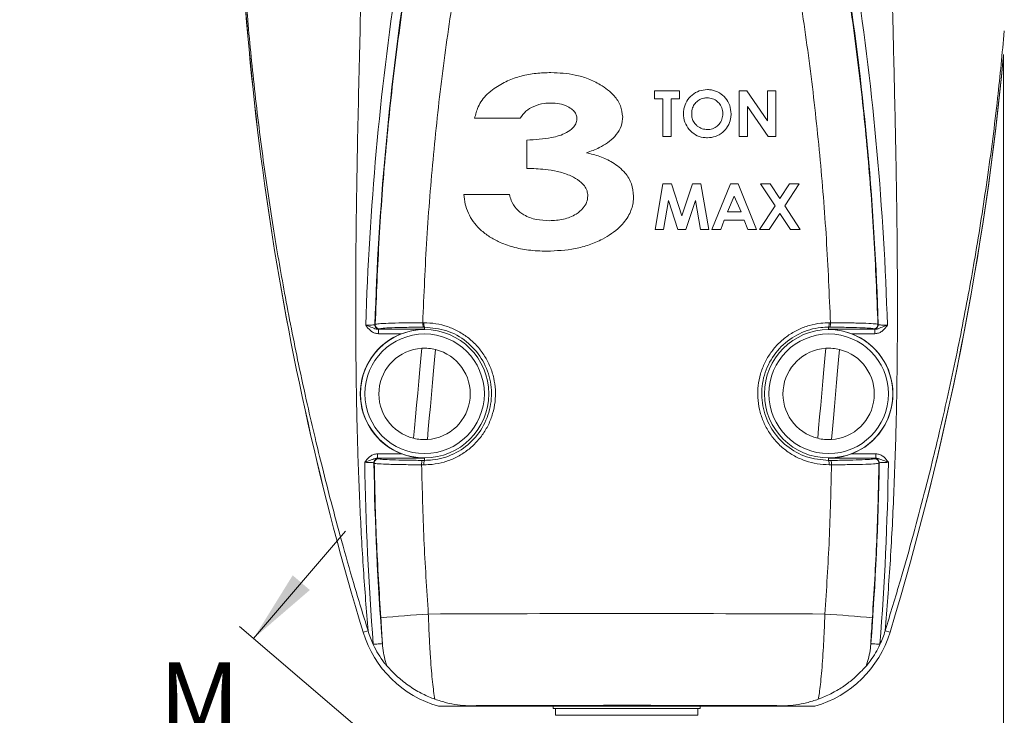
# Model space of a CAD drawing. Units: inches. Extents: x 0 to 110, y 0 to 72.
# Drawn here: x 61 to 67, y 26 to 31 of the extents above; entities that cross this region are included whole.
import ezdxf

# ---------------------------------------------------------------- set-up
doc = ezdxf.new("R2010")
doc.units = ezdxf.units.IN
doc.header["$MEASUREMENT"] = 0
doc.styles.add('SLDTEXTSTYLE0', font='TXT', dxfattribs={"width": 0.75})
doc.dimstyles.new('SLDDIMSTYLE0', dxfattribs={"dimtxt": 0.5, "dimasz": 0.5, "dimexe": 0, "dimexo": 0.0625, "dimgap": 0.125, "dimtad": 0, "dimtih": 1, "dimtoh": 1, "dimrnd": 1e-09, "dimzin": 12, "dimdsep": 46, "dimtxsty": 'SLDTEXTSTYLE0', "dimsah": 1, "dimcen": 0.09, "dimadec": 0, "dimazin": 0, "dimtfac": 1, "dimtofl": 0, "dimtmove": 0, "dimatfit": 3, "dimfxl": 1, "dimtolj": 1, "dimtzin": 12, "dimarcsym": 0})
doc.dimstyles.new('SLDDIMSTYLE1', dxfattribs={"dimtxt": 0.5, "dimasz": 0.5, "dimexe": 0, "dimexo": 0.0625, "dimgap": 0.125, "dimtad": 0, "dimtih": 1, "dimtoh": 1, "dimrnd": 1e-09, "dimzin": 12, "dimdsep": 46, "dimtxsty": 'SLDTEXTSTYLE0', "dimsah": 1, "dimcen": 0.09, "dimadec": 0, "dimazin": 0, "dimtfac": 1, "dimtofl": 0, "dimtmove": 0, "dimatfit": 3, "dimfxl": 1, "dimtolj": 1, "dimtzin": 12, "dimarcsym": 0})

# ---------------------------------------------------------------- blocks, each defined once
blk = doc.blocks.new('*D10')
at = {"color": 7, "linetype": 'Continuous', "lineweight": 0}
for p, q in [((62.2796, 26.55), (62.9046, 27.2807)), ((63.1249, 25.8271), (62.1846, 26.6312)), ((62.2593, 25.0871), (61.4535, 25.7762)), ((61.5485, 25.695), (60.9235, 24.9642))]:
    blk.add_line(p, q, dxfattribs=at)
for points in [[(62.2796, 26.55), (62.6631, 26.88), (62.5462, 26.9799)], [(61.5485, 25.695), (61.165, 25.365), (61.282, 25.265)]]:
    blk.add_solid(points, dxfattribs=at)
at = {"color": 7, "linetype": 'Continuous', "lineweight": 0, "insert": (61.6346, 26.3867), "char_height": 0.5, "attachment_point": 1, "style": 'SLDTEXTSTYLE0'}
blk.add_mtext('M', dxfattribs=at)
blk = doc.blocks.new('*D15')
at = {"color": 7, "linetype": 'Continuous', "lineweight": 0}
for p, q in [((62.5035, 55.4764), (54.6292, 55.4764)), ((54.7542, 55.4764), (54.7542, 33.5219)), ((54.7542, 22.3553), (54.7542, 32.7146)), ((64.7687, 22.3553), (54.6292, 22.3553))]:
    blk.add_line(p, q, dxfattribs=at)
for points in [[(54.7542, 55.4764), (54.6773, 54.9764), (54.8312, 54.9764)], [(54.7542, 22.3553), (54.8312, 22.8553), (54.6773, 22.8553)]]:
    blk.add_solid(points, dxfattribs=at)
at = {"color": 7, "linetype": 'Continuous', "lineweight": 0, "insert": (54.5078, 33.3591), "char_height": 0.5, "attachment_point": 1, "style": 'SLDTEXTSTYLE0'}
blk.add_mtext('A', dxfattribs=at)

msp = doc.modelspace()

# ---------------------------------------------------------------- linework, layer by layer
at = {"color": 7, "linetype": 'Continuous', "lineweight": 15}
for p, q in [((65.1777, 30.2773), (65.0097, 30.2773)), ((65.0097, 30.2773), (65.0097, 30.2213)), ((65.1777, 30.2213), (65.1777, 30.2773)), ((65.6362, 30.2773), (65.5857, 30.2773)), ((65.5857, 30.2773), (65.5857, 29.9653)), ((65.7777, 30.072), (65.6362, 30.2773)), ((65.7777, 30.2773), (65.7777, 30.072)), ((65.8337, 30.2773), (65.7777, 30.2773)), ((65.8337, 29.9653), (65.8337, 30.2773)), ((65.0097, 30.2213), (65.0657, 30.2213)), ((65.0657, 30.2213), (65.0657, 29.9653)), ((65.1217, 30.2213), (65.1777, 30.2213)), ((65.1217, 29.9653), (65.1217, 30.2213)), ((65.6417, 30.17), (65.7829, 29.9653)), ((65.6417, 29.9653), (65.6417, 30.17)), ((63.7842, 30.0898), (64.0954, 30.0898)), ((65.0657, 29.9653), (65.1217, 29.9653)), ((65.5857, 29.9653), (65.6417, 29.9653)), ((65.7829, 29.9653), (65.8337, 29.9653)), ((64.1399, 29.9416), (64.1399, 29.7489)), ((65.0664, 29.6443), (65.0137, 29.3323)), ((65.1246, 29.6443), (65.0664, 29.6443)), ((65.1957, 29.4267), (65.1246, 29.6443)), ((65.2674, 29.6443), (65.1957, 29.4267)), ((65.325, 29.6443), (65.2674, 29.6443)), ((65.3777, 29.3323), (65.325, 29.6443)), ((65.5258, 29.6443), (65.3997, 29.3323)), ((65.5777, 29.6443), (65.5258, 29.6443)), ((65.7037, 29.3323), (65.5777, 29.6443)), ((65.7307, 29.6443), (65.8289, 29.4935)), ((65.7967, 29.6443), (65.7307, 29.6443)), ((65.8619, 29.5442), (65.7967, 29.6443)), ((65.9272, 29.6443), (65.8619, 29.5442)), ((65.8949, 29.4935), (65.9932, 29.6443)), ((65.9932, 29.6443), (65.9272, 29.6443)), ((64.0213, 29.571), (63.7101, 29.571)), ((65.505, 29.4523), (65.5517, 29.5607)), ((65.5517, 29.5607), (65.5985, 29.4523)), ((65.0705, 29.3323), (65.1037, 29.5294)), ((65.1037, 29.5294), (65.1682, 29.3323)), ((65.2229, 29.3323), (65.2877, 29.5294)), ((65.2877, 29.5294), (65.3211, 29.3323)), ((65.8289, 29.4935), (65.7237, 29.3323)), ((65.9997, 29.3323), (65.8949, 29.4935)), ((65.5985, 29.4523), (65.505, 29.4523)), ((65.7898, 29.3323), (65.8619, 29.4428)), ((65.8619, 29.4428), (65.9337, 29.3323)), ((65.4595, 29.3323), (65.4837, 29.3963)), ((65.4837, 29.3963), (65.6197, 29.3963)), ((65.6197, 29.3963), (65.6439, 29.3323)), ((65.0137, 29.3323), (65.0705, 29.3323)), ((65.1682, 29.3323), (65.2229, 29.3323)), ((65.3211, 29.3323), (65.3777, 29.3323)), ((65.3997, 29.3323), (65.4595, 29.3323)), ((65.6439, 29.3323), (65.7037, 29.3323)), ((65.7237, 29.3323), (65.7898, 29.3323)), ((65.9337, 29.3323), (65.9997, 29.3323)), ((63.4396, 28.6987), (63.4314, 28.6986)), ((66.2061, 28.6986), (66.1979, 28.6987)), ((63.1293, 28.6539), (63.4437, 28.6539)), ((63.1293, 28.6239), (63.1293, 28.6539)), ((63.2872, 28.6239), (63.1293, 28.6239)), ((63.4437, 28.6687), (63.4356, 28.6687)), ((63.4437, 28.6687), (63.4437, 28.6539)), ((66.1937, 28.6687), (66.1937, 28.6539)), ((66.2019, 28.6687), (66.1937, 28.6687)), ((66.1937, 28.6539), (66.5082, 28.6539)), ((66.5082, 28.6239), (66.3503, 28.6239)), ((66.5082, 28.6539), (66.5082, 28.6239)), ((63.1224, 27.7768), (63.1224, 27.8068)), ((63.1224, 27.8068), (63.2872, 27.8068)), ((63.4437, 27.7768), (63.1224, 27.7768)), ((63.428, 27.7621), (63.4437, 27.762)), ((63.4437, 27.762), (63.4437, 27.7768)), ((66.1937, 27.762), (66.1937, 27.7768)), ((66.5151, 27.7768), (66.1937, 27.7768)), ((66.1937, 27.762), (66.2095, 27.7621)), ((66.3503, 27.8068), (66.5151, 27.8068)), ((66.5151, 27.8068), (66.5151, 27.7768)), ((63.4238, 27.7321), (63.4396, 27.732)), ((66.1979, 27.732), (66.2137, 27.7321)), ((63.0591, 26.6022), (63.0259, 26.5921)), ((66.5784, 26.6022), (66.6116, 26.5922)), ((63.7418, 26.0929), (63.7418, 26.0893)), ((64.2439, 26.0893), (63.7418, 26.0893)), ((64.8187, 26.0733), (64.3187, 26.0733)), ((65.3187, 26.0733), (64.8187, 26.0733)), ((65.8957, 26.0893), (65.3936, 26.0893)), ((65.8957, 26.0929), (65.8957, 26.0893)), ((64.3347, 26.0273), (65.3027, 26.0273))]:
    msp.add_line(p, q, dxfattribs=at)
at = {"color": 7, "linetype": 'Continuous', "lineweight": 15, "flags": 128}
for points in [[(63.4244, 28.5247), (63.4182, 28.455), (63.4114, 28.3795), (63.4043, 28.3), (63.3969, 28.2185), (63.3896, 28.1371), (63.3825, 28.0576), (63.3757, 27.9821), (63.3694, 27.9124)], [(63.4631, 27.9039), (63.4693, 27.9736), (63.4761, 28.0492), (63.4832, 28.1287), (63.4906, 28.2101), (63.4979, 28.2916), (63.505, 28.3711), (63.5118, 28.4466), (63.518, 28.5163)], [(66.1744, 28.5247), (66.1682, 28.455), (66.1614, 28.3795), (66.1543, 28.3), (66.1469, 28.2185), (66.1396, 28.1371), (66.1325, 28.0576), (66.1257, 27.9821), (66.1194, 27.9124)], [(66.2131, 27.9039), (66.2193, 27.9736), (66.2261, 28.0492), (66.2332, 28.1287), (66.2406, 28.2101), (66.2479, 28.2916), (66.255, 28.3711), (66.2618, 28.4466), (66.268, 28.5163)], [(63.1566, 26.5152), (63.155, 26.515), (63.1513, 26.5147), (63.1454, 26.5143), (63.1377, 26.5137), (63.1285, 26.513), (63.1179, 26.5122), (63.1066, 26.5113), (63.0948, 26.5104)], [(66.5427, 26.5104), (66.5309, 26.5113), (66.5195, 26.5122), (66.509, 26.513), (66.4998, 26.5137), (66.4921, 26.5143), (66.4862, 26.5147), (66.4825, 26.515), (66.4809, 26.5152)]]:
    msp.add_lwpolyline(points, dxfattribs=at)
at = {"color": 7, "linetype": 'Continuous', "lineweight": 15}
for centre, radius in [((63.4437, 28.2153), 0.4368), ((63.4437, 28.2153), 0.4068), ((66.1937, 28.2153), 0.4368), ((66.1937, 28.2153), 0.4068)]:
    msp.add_circle(centre, radius, dxfattribs=at)
for centre, radius, start, end in [((82.1622, 32.3994), 19.9981, 180, 196.88138), ((82.1627, 32.3979), 19.9981, 180, 196.87673), ((83.1042, 28.0668), 20.0699, 171.47007, 178.24396), ((83.1042, 28.0668), 20.0079, 171.47007, 178.22698), ((46.5333, 28.0668), 20.0079, 1.77302, 8.52993), ((46.5333, 28.0668), 20.0699, 1.75604, 8.52993), ((47.4747, 32.3979), 19.9981, 343.12327, 354.55832), ((47.4752, 32.3994), 19.9981, 343.11862, 354.54323), ((63.1359, 28.685), 0.03, 178.31374, 269.91208), ((63.1382, 28.6872), 0.03, 178.30717, 269.91402), ((63.4931, 28.6919), 0.062, 173.78614, 202.0207), ((63.5016, 28.692), 0.0624, 173.81708, 201.89763), ((66.1359, 28.692), 0.0624, 338.10257, 6.18327), ((66.1444, 28.6919), 0.062, 337.97951, 6.21392), ((66.4993, 28.6872), 0.03, 270.08586, 1.69267), ((66.5016, 28.685), 0.03, 270.08819, 1.68571), ((63.4437, 28.2153), 0.4375, 110.96785, 249.03215), ((66.1937, 28.2153), 0.4375, 290.96785, 69.03215), ((63.4437, 28.2143), 0.311, 93.56171, 256.17741), ((63.4437, 28.2143), 0.311, 76.17741, 93.56171), ((63.4437, 28.2143), 0.311, 273.56171, 76.17741), ((66.1937, 28.2143), 0.311, 93.56171, 256.17741), ((66.1937, 28.2143), 0.311, 76.17741, 93.56171), ((66.1937, 28.2143), 0.311, 273.56171, 76.17741), ((63.4437, 28.2143), 0.311, 256.17741, 273.56171), ((66.1937, 28.2143), 0.311, 256.17741, 273.56171), ((83.1042, 28.0668), 20.0699, 180.90765, 184.44783), ((63.1289, 27.7457), 0.03, 90.08606, 180.83569), ((83.1042, 28.0668), 20.0079, 180.92072, 184.44783), ((63.1311, 27.7436), 0.03, 90.08423, 180.84222), ((63.4852, 27.7388), 0.0617, 157.86498, 186.24267), ((63.5016, 27.7387), 0.0624, 158.10778, 186.17873), ((66.1358, 27.7387), 0.0624, 353.82092, 21.89202), ((66.1523, 27.7388), 0.0617, 353.75733, 22.13502), ((46.5333, 28.0668), 20.0079, 355.55217, 359.07928), ((66.5064, 27.7436), 0.03, 359.15739, 89.91617), ((66.5086, 27.7457), 0.03, 359.16387, 89.91437), ((46.5333, 28.0668), 20.0699, 355.55217, 359.09235), ((64.0173, 17.8043), 8.9291, 93.51804, 95.59915), ((65.6202, 17.8043), 8.9292, 84.40086, 86.48195), ((63.7418, 26.8093), 0.7481, 196.87673, 254.23542), ((63.7418, 26.8093), 0.7481, 196.88138, 254.23542), ((63.7418, 26.8093), 0.7134, 196.88138, 204.9593), ((65.8957, 26.8093), 0.7481, 285.76458, 343.12327), ((65.8957, 26.8093), 0.7481, 285.76458, 343.11862), ((65.8957, 26.8093), 0.7134, 335.05129, 343.12327), ((64.6065, 26.087), 0.00863, 15.77784, 66.94358), ((65.031, 26.087), 0.00863, 113.05679, 164.22179)]:
    msp.add_arc(centre, radius, start, end, dxfattribs=at)
for centre, major_axis, ratio, start_param, end_param in [((64.8187, 26.3923), (10, 0), 0.032738, 1.435443, 1.706149), ((64.8187, 25.7676), (9.375, 0), 0.034921, 1.593082, 1.685928), ((64.8187, 26.0609), (0.9975, 0), 0.034921, 1.781793, 2.185014), ((64.8187, 25.7676), (9.375, 0), 0.034921, 1.455669, 1.548511), ((64.8187, 26.0609), (0.9975, 0), 0.034921, 0.956579, 1.3598)]:
    msp.add_ellipse(centre, major_axis=major_axis, ratio=ratio, start_param=start_param, end_param=end_param, dxfattribs=at)
for points, knots in [([(63.0591, 26.6022), (63.0263, 26.7091), (62.9639, 26.9129), (62.8808, 27.2055), (62.8098, 27.4688), (62.7501, 27.7026), (62.6965, 27.923), (62.6422, 28.1576), (62.5709, 28.4848), (62.4914, 28.8877), (62.41, 29.3598), (62.3386, 29.8442), (62.2781, 30.3447), (62.2295, 30.8597), (62.1951, 31.3744), (62.1736, 31.8909), (62.171, 32.2319), (62.1698, 32.3994)], [0, 0, 0, 0, 0.05757, 0.109737, 0.1565, 0.197856, 0.233805, 0.273067, 0.321512, 0.405528, 0.483344, 0.566275, 0.655018, 0.739415, 0.8283, 0.915657, 1, 1, 1, 1]), ([(63.0312, 32.3994), (63.0309, 32.3012), (63.0303, 32.0915), (63.0263, 31.7567), (63.0202, 31.3821), (63.012, 30.9998), (63.0034, 30.6253), (62.9949, 30.271), (62.9871, 29.9174), (62.9807, 29.5499), (62.9759, 29.1533), (62.9745, 28.7386), (62.9776, 28.3159), (62.9863, 27.8901), (63.0024, 27.4565), (63.0257, 27.0233), (63.0481, 26.7407), (63.0591, 26.6022)], [0, 0, 0, 0, 0.050776, 0.108492, 0.17315, 0.244565, 0.306286, 0.366905, 0.427896, 0.489238, 0.557016, 0.633042, 0.703729, 0.775635, 0.853348, 0.928127, 1, 1, 1, 1]), ([(66.5784, 26.6022), (66.5903, 26.7536), (66.6146, 27.063), (66.6388, 27.538), (66.6543, 28.0071), (66.6615, 28.4714), (66.6628, 28.9365), (66.6589, 29.405), (66.651, 29.8701), (66.6414, 30.3086), (66.6314, 30.7453), (66.6207, 31.1803), (66.6126, 31.6113), (66.6071, 32.0177), (66.6064, 32.2755), (66.606, 32.3979)], [0, 0, 0, 0, 0.078546, 0.160558, 0.24607, 0.321348, 0.400841, 0.486701, 0.563734, 0.641491, 0.713656, 0.789718, 0.866614, 0.936706, 1, 1, 1, 1]), ([(63.1082, 28.6881), (63.1159, 28.884), (63.1315, 29.2758), (63.1771, 29.8631), (63.2378, 30.4496), (63.2931, 30.8392), (63.3207, 31.034)], [0, 0, 0, 0, 0.249556, 0.499114, 0.749556, 1, 1, 1, 1]), ([(66.3168, 31.034), (66.3443, 30.8399), (66.3994, 30.4517), (66.4601, 29.8658), (66.5059, 29.2779), (66.5215, 28.8847), (66.5293, 28.6881)], [0, 0, 0, 0, 0.249558, 0.499116, 0.749558, 1, 1, 1, 1]), ([(63.6474, 30.9784), (63.6196, 30.7899), (63.5639, 30.4128), (63.5024, 29.8435), (63.4557, 29.2721), (63.4395, 28.8898), (63.4314, 28.6986)], [0, 0, 0, 0, 0.249533, 0.499065, 0.749532, 1, 1, 1, 1]), ([(66.2061, 28.6986), (66.198, 28.8891), (66.1819, 29.27), (66.1353, 29.8407), (66.0739, 30.4107), (66.018, 30.7892), (65.9901, 30.9784)], [0, 0, 0, 0, 0.2495307, 0.4990621, 0.7495311, 1, 1, 1, 1]), ([(67.3894, 30.6841), (67.375, 30.5321), (67.343, 30.1928), (67.276, 29.68), (67.2077, 29.2439), (67.1494, 28.9146), (67.1045, 28.6779), (67.0549, 28.4331), (67.003, 28.193), (66.953, 27.9749), (66.9014, 27.7598), (66.8425, 27.526), (66.7684, 27.248), (66.6804, 26.9358), (66.6136, 26.7173), (66.5784, 26.6022)], [0, 0, 0, 0, 0.1087359, 0.2428495, 0.3697803, 0.4254025, 0.483206, 0.5431913, 0.6053608, 0.6603625, 0.7047414, 0.765248, 0.8346283, 0.91288, 1, 1, 1, 1]), ([(64.3041, 30.401), (64.2701, 30.4), (64.2021, 30.3981), (64.1023, 30.3794), (64.0052, 30.3474), (63.9475, 30.3117), (63.9183, 30.2935)], [0, 0, 0, 0, 0.250319, 0.500987, 0.746681, 1, 1, 1, 1]), ([(64.792, 30.0979), (64.789, 30.1244), (64.7829, 30.1776), (64.7282, 30.2568), (64.6498, 30.3166), (64.5579, 30.3609), (64.4456, 30.3942), (64.3595, 30.3983), (64.3041, 30.401)], [0, 0, 0, 0, 0.125618, 0.251682, 0.444856, 0.590473, 0.736229, 1, 1, 1, 1]), ([(63.9183, 30.2935), (63.9017, 30.2808), (63.8572, 30.2464), (63.8068, 30.1766), (63.791, 30.116), (63.7842, 30.0898)], [0, 0, 0, 0, 0.251414, 0.676048, 1, 1, 1, 1]), ([(65.3684, 30.2853), (65.3497, 30.2835), (65.3124, 30.2798), (65.2629, 30.2505), (65.2263, 30.208), (65.208, 30.1622), (65.2064, 30.1327), (65.2057, 30.1215)], [0, 0, 0, 0, 0.218063, 0.436459, 0.654673, 0.868307, 1, 1, 1, 1]), ([(65.2617, 30.1207), (65.2628, 30.1343), (65.2648, 30.1594), (65.2835, 30.1916), (65.3095, 30.2153), (65.3393, 30.2278), (65.3594, 30.2289), (65.3675, 30.2293)], [0, 0, 0, 0, 0.239, 0.441556, 0.643552, 0.856682, 1, 1, 1, 1]), ([(65.3675, 30.2293), (65.38, 30.2282), (65.405, 30.226), (65.4366, 30.2061), (65.4608, 30.1783), (65.4725, 30.1483), (65.4734, 30.1284), (65.4737, 30.1212)], [0, 0, 0, 0, 0.220565, 0.442928, 0.645336, 0.871884, 1, 1, 1, 1]), ([(65.5297, 30.1204), (65.5281, 30.1398), (65.5248, 30.1788), (65.4942, 30.2283), (65.4514, 30.266), (65.4067, 30.2836), (65.3777, 30.2849), (65.3684, 30.2853)], [0, 0, 0, 0, 0.2259416, 0.4538505, 0.6599175, 0.8906653, 1, 1, 1, 1]), ([(64.0954, 30.0898), (64.107, 30.1073), (64.1302, 30.1424), (64.1902, 30.1747), (64.2483, 30.1916), (64.2878, 30.193), (64.3022, 30.1935)], [0, 0, 0, 0, 0.256687, 0.512313, 0.82162, 1, 1, 1, 1]), ([(64.3022, 30.1935), (64.3219, 30.1928), (64.3615, 30.1914), (64.4131, 30.175), (64.4498, 30.151), (64.4712, 30.1266), (64.4795, 30.1039), (64.4804, 30.0901), (64.4807, 30.0847)], [0, 0, 0, 0, 0.256172, 0.514213, 0.69219, 0.8211, 0.929095, 1, 1, 1, 1]), ([(64.5467, 29.8556), (64.5758, 29.8661), (64.6255, 29.8841), (64.6897, 29.9224), (64.74, 29.9651), (64.7781, 30.0197), (64.7913, 30.0674), (64.7919, 30.0937), (64.792, 30.0979)], [0, 0, 0, 0, 0.25162, 0.429736, 0.607351, 0.786013, 0.965738, 1, 1, 1, 1]), ([(65.2057, 30.1215), (65.2075, 30.1019), (65.2111, 30.0627), (65.2425, 30.0124), (65.2856, 29.975), (65.3308, 29.959), (65.359, 29.9578), (65.3688, 29.9573)], [0, 0, 0, 0, 0.2266786, 0.4549171, 0.6707174, 0.8849103, 1, 1, 1, 1]), ([(65.3001, 30.0373), (65.2942, 30.0427), (65.2801, 30.0553), (65.2659, 30.0823), (65.2621, 30.106), (65.2618, 30.1188), (65.2617, 30.1207)], [0, 0, 0, 0, 0.252266, 0.59441, 0.939754, 1, 1, 1, 1]), ([(65.4737, 30.1212), (65.4727, 30.1081), (65.4705, 30.082), (65.4499, 30.0491), (65.4214, 30.0248), (65.3925, 30.0143), (65.3744, 30.0136), (65.3686, 30.0133)], [0, 0, 0, 0, 0.231501, 0.465093, 0.674018, 0.896951, 1, 1, 1, 1]), ([(65.3688, 29.9573), (65.3876, 29.959), (65.4254, 29.9622), (65.4734, 29.9923), (65.5099, 30.0342), (65.5278, 30.0795), (65.5292, 30.1094), (65.5297, 30.1204)], [0, 0, 0, 0, 0.220329, 0.442473, 0.647718, 0.870652, 1, 1, 1, 1]), ([(64.4807, 30.0847), (64.4791, 30.0736), (64.4757, 30.0515), (64.4495, 30.0187), (64.3959, 29.981), (64.2879, 29.9494), (64.1962, 29.9445), (64.1399, 29.9416)], [0, 0, 0, 0, 0.082966, 0.165957, 0.306826, 0.573745, 1, 1, 1, 1]), ([(65.3686, 30.0133), (65.3624, 30.0136), (65.3444, 30.0145), (65.3204, 30.0227), (65.3054, 30.0335), (65.3001, 30.0373)], [0, 0, 0, 0, 0.251206, 0.734101, 1, 1, 1, 1]), ([(64.8661, 29.5599), (64.8634, 29.5884), (64.8582, 29.6456), (64.8061, 29.7277), (64.7297, 29.7901), (64.6381, 29.8326), (64.5772, 29.8479), (64.5467, 29.8556)], [0, 0, 0, 0, 0.18004, 0.361384, 0.600589, 0.799963, 1, 1, 1, 1]), ([(64.1399, 29.7489), (64.1814, 29.7476), (64.2513, 29.7454), (64.3485, 29.7299), (64.4231, 29.7072), (64.4857, 29.6743), (64.5282, 29.6385), (64.5515, 29.5981), (64.5538, 29.5737), (64.5548, 29.562)], [0, 0, 0, 0, 0.252636, 0.425069, 0.597035, 0.724362, 0.852699, 0.929279, 1, 1, 1, 1]), ([(63.7101, 29.571), (63.7131, 29.5494), (63.719, 29.5063), (63.74, 29.4438), (63.7735, 29.387), (63.8193, 29.334), (63.8771, 29.2877), (63.9532, 29.2445), (64.0449, 29.2115), (64.1563, 29.1895), (64.234, 29.187), (64.276, 29.1857)], [0, 0, 0, 0, 0.086228, 0.172176, 0.259036, 0.346013, 0.44856, 0.551275, 0.692208, 0.833439, 1, 1, 1, 1]), ([(64.2927, 29.3932), (64.263, 29.3946), (64.2034, 29.3974), (64.1248, 29.4252), (64.0654, 29.4718), (64.0348, 29.5229), (64.0251, 29.5577), (64.0213, 29.571)], [0, 0, 0, 0, 0.251899, 0.505927, 0.693991, 0.882267, 1, 1, 1, 1]), ([(64.276, 29.1857), (64.3409, 29.1885), (64.4386, 29.1927), (64.5649, 29.2267), (64.6695, 29.2711), (64.7659, 29.3371), (64.8368, 29.4251), (64.8635, 29.5009), (64.8654, 29.5449), (64.8661, 29.5599)], [0, 0, 0, 0, 0.252476, 0.379933, 0.507276, 0.694554, 0.828569, 0.941466, 1, 1, 1, 1]), ([(64.5548, 29.562), (64.5533, 29.547), (64.5503, 29.517), (64.5217, 29.4727), (64.4686, 29.4304), (64.3885, 29.3982), (64.3251, 29.3949), (64.2927, 29.3932)], [0, 0, 0, 0, 0.129965, 0.260723, 0.447379, 0.717261, 1, 1, 1, 1]), ([(63.0438, 28.6818), (63.0476, 28.6819), (63.0583, 28.6821), (63.0753, 28.6827), (63.0916, 28.6836), (63.103, 28.6847), (63.1049, 28.6855), (63.1059, 28.6858)], [0, 0, 0, 0, 0.120029, 0.339467, 0.55919, 0.779059, 1, 1, 1, 1]), ([(63.0438, 28.6818), (63.0439, 28.6818), (63.0488, 28.68), (63.0678, 28.6735), (63.0906, 28.6644), (63.113, 28.6553), (63.1242, 28.6543), (63.1293, 28.6539)], [0, 0, 0, 0, 0.003407, 0.164725, 0.629158, 0.830608, 1, 1, 1, 1]), ([(63.1293, 28.6239), (63.1209, 28.6248), (63.104, 28.6266), (63.0761, 28.6425), (63.0576, 28.663), (63.0464, 28.6782), (63.0438, 28.6817), (63.0438, 28.6818)], [0, 0, 0, 0, 0.2360211, 0.4709439, 0.8774581, 0.9971295, 1, 1, 1, 1]), ([(63.1082, 28.6881), (63.1138, 28.6894), (63.1252, 28.692), (63.194, 28.6954), (63.2923, 28.6977), (63.3785, 28.6985), (63.4258, 28.6986), (63.4314, 28.6986)], [0, 0, 0, 0, 0.241701, 0.483387, 0.725197, 0.967011, 1, 1, 1, 1]), ([(63.4396, 28.6987), (63.4669, 28.6974), (63.5215, 28.695), (63.6013, 28.6741), (63.6766, 28.6408), (63.7453, 28.5952), (63.805, 28.5386), (63.8544, 28.4732), (63.8919, 28.4003), (63.9167, 28.3224), (63.9278, 28.2415), (63.9255, 28.1599), (63.9092, 28.08), (63.8801, 28.0038), (63.8383, 27.9338), (63.7857, 27.8715), (63.7232, 27.8191), (63.6529, 27.7776), (63.5766, 27.7489), (63.5045, 27.7339), (63.4586, 27.7326), (63.4396, 27.732)], [0, 0, 0, 0, 0.054006, 0.108009, 0.161998, 0.215984, 0.269606, 0.323227, 0.376523, 0.429818, 0.482967, 0.536117, 0.589246, 0.642375, 0.695557, 0.74874, 0.802051, 0.855365, 0.908926, 0.96249, 1, 1, 1, 1]), ([(66.1979, 27.732), (66.1706, 27.7332), (66.116, 27.7357), (66.0362, 27.7566), (65.9609, 27.7899), (65.8922, 27.8355), (65.8325, 27.892), (65.783, 27.9575), (65.7456, 28.0304), (65.7208, 28.1083), (65.7097, 28.1892), (65.712, 28.2708), (65.7283, 28.3507), (65.7574, 28.4269), (65.7992, 28.4969), (65.8518, 28.5592), (65.9143, 28.6116), (65.9846, 28.6531), (66.0609, 28.6818), (66.1329, 28.6968), (66.1789, 28.6981), (66.1979, 28.6987)], [0, 0, 0, 0, 0.054006, 0.108009, 0.161998, 0.215984, 0.269607, 0.323227, 0.376523, 0.429817, 0.482967, 0.536117, 0.589246, 0.642375, 0.695556, 0.74874, 0.802051, 0.855365, 0.908926, 0.96249, 1, 1, 1, 1]), ([(66.2061, 28.6986), (66.2473, 28.6984), (66.3298, 28.698), (66.4322, 28.6957), (66.5035, 28.6925), (66.5266, 28.6897), (66.529, 28.6882), (66.5293, 28.6881)], [0, 0, 0, 0, 0.241645, 0.483271, 0.725051, 0.966882, 1, 1, 1, 1]), ([(66.5082, 28.6539), (66.5133, 28.6543), (66.5245, 28.6553), (66.5469, 28.6644), (66.5697, 28.6735), (66.5887, 28.68), (66.5936, 28.6818), (66.5937, 28.6818)], [0, 0, 0, 0, 0.169392, 0.370842, 0.835275, 0.996592, 1, 1, 1, 1]), ([(66.5937, 28.6818), (66.5937, 28.6817), (66.5911, 28.6782), (66.5799, 28.663), (66.5614, 28.6425), (66.5335, 28.6266), (66.5166, 28.6248), (66.5082, 28.6239)], [0, 0, 0, 0, 0.002871, 0.122542, 0.529056, 0.763978, 1, 1, 1, 1]), ([(66.5316, 28.6858), (66.5326, 28.6855), (66.5345, 28.6847), (66.5459, 28.6836), (66.5622, 28.6827), (66.5792, 28.6821), (66.5899, 28.6819), (66.5937, 28.6818)], [0, 0, 0, 0, 0.22094, 0.44081, 0.660533, 0.879971, 1, 1, 1, 1]), ([(63.4356, 28.6687), (63.4304, 28.6686), (63.3869, 28.6684), (63.3075, 28.6674), (63.2171, 28.6647), (63.1538, 28.6612), (63.1433, 28.6585), (63.1381, 28.6571)], [0, 0, 0, 0, 0.032987, 0.274797, 0.516612, 0.758303, 1, 1, 1, 1]), ([(63.4437, 28.6539), (63.4435, 28.6539), (63.4104, 28.6535), (63.3574, 28.6477), (63.3063, 28.6303), (63.2872, 28.6239)], [0, 0, 0, 0, 0.005102, 0.629197, 1, 1, 1, 1]), ([(63.4437, 27.762), (63.4615, 27.7625), (63.5296, 27.7646), (63.6459, 27.7992), (63.7719, 27.8881), (63.8615, 28.0141), (63.9046, 28.1626), (63.8963, 28.3172), (63.8372, 28.461), (63.7336, 28.5764), (63.597, 28.6544), (63.4948, 28.6639), (63.4437, 28.6687)], [0, 0, 0, 0, 0.0376039, 0.144631, 0.2511998, 0.3575822, 0.4639232, 0.5703255, 0.6769777, 0.7842073, 0.8920977, 1, 1, 1, 1]), ([(66.1937, 28.6687), (66.176, 28.6681), (66.1079, 28.666), (65.9916, 28.6315), (65.8656, 28.5426), (65.776, 28.4166), (65.7328, 28.2681), (65.7412, 28.1134), (65.8003, 27.9697), (65.9039, 27.8543), (66.0405, 27.7763), (66.1427, 27.7668), (66.1937, 27.762)], [0, 0, 0, 0, 0.037604, 0.144631, 0.2512, 0.357582, 0.463923, 0.570324, 0.676978, 0.784208, 0.892098, 1, 1, 1, 1]), ([(66.3503, 28.6239), (66.3312, 28.6303), (66.2801, 28.6477), (66.2271, 28.6535), (66.194, 28.6539), (66.1937, 28.6539)], [0, 0, 0, 0, 0.370803, 0.994898, 1, 1, 1, 1]), ([(66.4994, 28.6571), (66.4991, 28.6573), (66.4969, 28.6589), (66.4756, 28.6617), (66.41, 28.6651), (66.3157, 28.6677), (66.2398, 28.6683), (66.2019, 28.6687)], [0, 0, 0, 0, 0.033117, 0.274946, 0.516731, 0.758362, 1, 1, 1, 1]), ([(66.5082, 28.6539), (66.5081, 28.6539), (66.5042, 28.6542), (66.5029, 28.6546), (66.5016, 28.6549)], [0, 0, 0, 0, 0.015112, 1, 1, 1, 1]), ([(63.0369, 27.7489), (63.0369, 27.749), (63.0395, 27.7525), (63.0507, 27.7677), (63.0692, 27.7882), (63.097, 27.8041), (63.1139, 27.8059), (63.1224, 27.8068)], [0, 0, 0, 0, 0.002854, 0.123328, 0.529163, 0.764038, 1, 1, 1, 1]), ([(63.1224, 27.7768), (63.1173, 27.7764), (63.1061, 27.7754), (63.0837, 27.7663), (63.0609, 27.7573), (63.0419, 27.7507), (63.037, 27.7489), (63.0369, 27.7489)], [0, 0, 0, 0, 0.169279, 0.370574, 0.834145, 0.9966, 1, 1, 1, 1]), ([(63.0989, 27.7453), (63.0979, 27.7457), (63.0961, 27.7464), (63.0847, 27.7474), (63.0684, 27.7483), (63.0515, 27.7487), (63.0407, 27.7488), (63.0369, 27.7489)], [0, 0, 0, 0, 0.220727, 0.440452, 0.659991, 0.879318, 1, 1, 1, 1]), ([(63.1461, 26.6909), (63.1351, 26.866), (63.1131, 27.2165), (63.1051, 27.5675), (63.1011, 27.7431)], [0, 0, 0, 0, 0.499822, 1, 1, 1, 1]), ([(63.4238, 27.7321), (63.3826, 27.7324), (63.3002, 27.7329), (63.198, 27.7353), (63.1269, 27.7386), (63.1038, 27.7414), (63.1014, 27.7429), (63.1011, 27.7431)], [0, 0, 0, 0, 0.241614, 0.483213, 0.724942, 0.966791, 1, 1, 1, 1]), ([(63.1224, 27.7768), (63.1224, 27.7768), (63.1263, 27.7765), (63.1276, 27.7761), (63.1289, 27.7758)], [0, 0, 0, 0, 0.016573, 1, 1, 1, 1]), ([(63.1311, 27.7736), (63.1313, 27.7734), (63.1335, 27.7719), (63.1548, 27.769), (63.2202, 27.7656), (63.3143, 27.763), (63.3901, 27.7624), (63.428, 27.7621)], [0, 0, 0, 0, 0.033209, 0.275063, 0.516798, 0.758396, 1, 1, 1, 1]), ([(63.2872, 27.8068), (63.3063, 27.8003), (63.3574, 27.783), (63.4104, 27.7772), (63.4435, 27.7768), (63.4437, 27.7768)], [0, 0, 0, 0, 0.370803, 0.994898, 1, 1, 1, 1]), ([(66.1937, 27.7768), (66.194, 27.7768), (66.2271, 27.7772), (66.2801, 27.783), (66.3312, 27.8003), (66.3503, 27.8068)], [0, 0, 0, 0, 0.005102, 0.629197, 1, 1, 1, 1]), ([(66.2095, 27.7621), (66.2147, 27.7621), (66.258, 27.7623), (66.3373, 27.7634), (66.4276, 27.766), (66.4908, 27.7695), (66.5012, 27.7722), (66.5064, 27.7736)], [0, 0, 0, 0, 0.03266, 0.274428, 0.516293, 0.758146, 1, 1, 1, 1]), ([(66.5364, 27.7431), (66.5308, 27.7418), (66.5195, 27.7391), (66.4508, 27.7357), (66.3525, 27.7332), (66.2664, 27.7323), (66.2193, 27.7321), (66.2137, 27.7321)], [0, 0, 0, 0, 0.241849, 0.483696, 0.725562, 0.967337, 1, 1, 1, 1]), ([(66.5364, 27.7431), (66.5324, 27.5677), (66.5244, 27.2166), (66.5024, 26.8662), (66.4914, 26.6909)], [0, 0, 0, 0, 0.4998216, 1, 1, 1, 1]), ([(66.5151, 27.8068), (66.5236, 27.8059), (66.5405, 27.8041), (66.5683, 27.7882), (66.5868, 27.7677), (66.598, 27.7525), (66.6006, 27.749), (66.6006, 27.7489)], [0, 0, 0, 0, 0.235963, 0.470837, 0.876673, 0.997147, 1, 1, 1, 1]), ([(66.6006, 27.7489), (66.6005, 27.7489), (66.5956, 27.7507), (66.5766, 27.7573), (66.5538, 27.7663), (66.5314, 27.7754), (66.5202, 27.7764), (66.5151, 27.7768)], [0, 0, 0, 0, 0.003399, 0.165855, 0.629426, 0.830722, 1, 1, 1, 1]), ([(66.6006, 27.7489), (66.5968, 27.7488), (66.586, 27.7487), (66.5691, 27.7483), (66.5528, 27.7474), (66.5414, 27.7464), (66.5395, 27.7457), (66.5386, 27.7453)], [0, 0, 0, 0, 0.12068, 0.340009, 0.559547, 0.779273, 1, 1, 1, 1]), ([(63.4238, 27.7321), (63.428, 27.5628), (63.4363, 27.224), (63.4583, 26.8858), (63.4693, 26.7166)], [0, 0, 0, 0, 0.4998126, 1, 1, 1, 1]), ([(66.1681, 26.7166), (66.1792, 26.8857), (66.2012, 27.2238), (66.2095, 27.5626), (66.2137, 27.7321)], [0, 0, 0, 0, 0.4998154, 1, 1, 1, 1]), ([(63.1566, 26.5152), (63.1563, 26.5212), (63.155, 26.5482), (63.1517, 26.6064), (63.148, 26.6627), (63.1461, 26.6909)], [0, 0, 0, 0, 0.125451, 0.561925, 1, 1, 1, 1]), ([(63.4693, 26.7166), (63.4706, 26.682), (63.473, 26.6127), (63.478, 26.5116), (63.4839, 26.4162), (63.4906, 26.3289), (63.4978, 26.253), (63.5059, 26.1851), (63.5115, 26.1536), (63.5145, 26.1367)], [0, 0, 0, 0, 0.139901, 0.279804, 0.419781, 0.559761, 0.699214, 0.838669, 1, 1, 1, 1]), ([(66.123, 26.1367), (66.1255, 26.1504), (66.1305, 26.1778), (66.138, 26.2375), (66.1453, 26.3105), (66.1522, 26.3963), (66.1583, 26.4909), (66.1639, 26.5981), (66.1667, 26.6748), (66.1681, 26.7166)], [0, 0, 0, 0, 0.133259, 0.266517, 0.40844, 0.550359, 0.690674, 0.830986, 1, 1, 1, 1]), ([(66.4914, 26.6909), (66.4903, 26.6739), (66.4872, 26.6288), (66.4834, 26.5666), (66.4816, 26.53), (66.4809, 26.5152)], [0, 0, 0, 0, 0.265432, 0.703244, 1, 1, 1, 1]), ([(63.1881, 26.3622), (63.1863, 26.3642), (63.1813, 26.3699), (63.16, 26.3966), (63.128, 26.4426), (63.1058, 26.4867), (63.095, 26.5083)], [0, 0, 0, 0, 0.073365, 0.2061181, 0.6110929, 1, 1, 1, 1]), ([(63.1566, 26.5152), (63.1612, 26.4737), (63.1669, 26.4216), (63.1845, 26.3723), (63.1881, 26.3622)], [0, 0, 0, 0, 0.795067, 1, 1, 1, 1]), ([(66.4495, 26.3624), (66.4612, 26.4025), (66.4759, 26.4528), (66.4801, 26.5047), (66.4809, 26.5152)], [0, 0, 0, 0, 0.799382, 1, 1, 1, 1]), ([(66.5425, 26.5084), (66.5331, 26.4895), (66.5142, 26.4518), (66.4864, 26.4094), (66.466, 26.3821), (66.455, 26.3685), (66.4509, 26.3639), (66.4495, 26.3624)], [0, 0, 0, 0, 0.340211, 0.679211, 0.824042, 0.940261, 1, 1, 1, 1]), ([(63.5145, 26.1367), (63.4869, 26.1477), (63.4318, 26.1697), (63.3415, 26.2226), (63.2693, 26.2798), (63.2188, 26.329), (63.1972, 26.3525), (63.1891, 26.3611), (63.1881, 26.3622)], [0, 0, 0, 0, 0.227373, 0.454592, 0.682598, 0.829937, 0.978067, 1, 1, 1, 1]), ([(66.4495, 26.3624), (66.4478, 26.3605), (66.4386, 26.3507), (66.4151, 26.3253), (66.368, 26.2801), (66.3065, 26.2308), (66.2279, 26.1818), (66.1646, 26.1523), (66.1308, 26.1396), (66.123, 26.1367)], [0, 0, 0, 0, 0.035172, 0.190248, 0.323673, 0.514992, 0.709049, 0.932823, 1, 1, 1, 1]), ([(63.7418, 26.0929), (63.7415, 26.0929), (63.6921, 26.0943), (63.6153, 26.1036), (63.5408, 26.128), (63.5145, 26.1367)], [0, 0, 0, 0, 0.003597, 0.647866, 1, 1, 1, 1]), ([(66.123, 26.1367), (66.0967, 26.128), (66.0222, 26.1036), (65.9454, 26.0943), (65.896, 26.0929), (65.8957, 26.0929)], [0, 0, 0, 0, 0.3517665, 0.9964044, 1, 1, 1, 1]), ([(63.7418, 26.0893), (63.7412, 26.0893), (63.737, 26.0893), (63.7293, 26.0893), (63.716, 26.0893), (63.695, 26.0893), (63.6517, 26.0893), (63.6036, 26.0893), (63.5673, 26.0893), (63.5481, 26.0893), (63.5385, 26.0893)], [0, 0, 0, 0, 0.002028, 0.014859, 0.027562, 0.059153, 0.135179, 0.422172, 0.710999, 1, 1, 1, 1]), ([(64.2439, 26.0893), (64.2478, 26.0893), (64.2669, 26.0893), (64.3392, 26.0893), (64.4572, 26.0893), (64.5666, 26.0893), (64.6148, 26.0893)], [0, 0, 0, 0, 0.030969, 0.149822, 0.625258, 1, 1, 1, 1]), ([(64.6098, 26.0949), (64.6332, 26.0951), (64.7131, 26.0957), (64.854, 26.0962), (64.9693, 26.0954), (65.0277, 26.0949)], [0, 0, 0, 0, 0.169383, 0.579232, 1, 1, 1, 1]), ([(64.6148, 26.0893), (64.6544, 26.0893), (64.7413, 26.0893), (64.8788, 26.0893), (64.9745, 26.0893), (65.0227, 26.0893)], [0, 0, 0, 0, 0.293086, 0.643354, 1, 1, 1, 1]), ([(65.0227, 26.0893), (65.0618, 26.0893), (65.1399, 26.0893), (65.2326, 26.0893), (65.31, 26.0893), (65.355, 26.0893), (65.3851, 26.0893), (65.3921, 26.0893), (65.3936, 26.0893)], [0, 0, 0, 0, 0.302888, 0.605718, 0.748537, 0.946226, 0.988344, 1, 1, 1, 1]), ([(66.0989, 26.0893), (66.0893, 26.0893), (66.0702, 26.0893), (66.0339, 26.0893), (65.9857, 26.0893), (65.943, 26.0893), (65.9213, 26.0893), (65.9095, 26.0893), (65.9013, 26.0893), (65.8969, 26.0893), (65.8957, 26.0893)], [0, 0, 0, 0, 0.287893, 0.575622, 0.861611, 0.944162, 0.970012, 0.984457, 0.995738, 1, 1, 1, 1])]:
    msp.add_open_spline(points, degree=3, knots=knots, dxfattribs=at)
for points in [[(67.3828, 30.5243), (67.3828, 23.9944)], [(63.1059, 28.6858), (63.1082, 28.6881)], [(66.5293, 28.6881), (66.5316, 28.6858)], [(63.1359, 28.6549), (63.1293, 28.6539)], [(63.1381, 28.6571), (63.1359, 28.6549)], [(66.5016, 28.6549), (66.4994, 28.6571)], [(63.1011, 27.7431), (63.0989, 27.7453)], [(63.1289, 27.7758), (63.1311, 27.7736)], [(66.5064, 27.7736), (66.5086, 27.7758)], [(66.5086, 27.7758), (66.5151, 27.7768)], [(66.5386, 27.7453), (66.5364, 27.7431)], [(63.095, 26.5083), (63.0948, 26.5104)], [(66.5427, 26.5104), (66.5425, 26.5084)], [(64.3187, 26.0893), (64.3187, 26.0733)], [(64.3347, 26.0733), (64.3347, 26.0273)], [(65.3027, 26.0273), (65.3027, 26.0733)], [(65.3187, 26.0733), (65.3187, 26.0893)]]:
    msp.add_open_spline(points, degree=1, dxfattribs=at)

# ---------------------------------------------------------------- dimensions: what is measured, and where the dimension line sits
at = {"color": 7, "linetype": 'Continuous', "lineweight": 0}
for base, p1, p2, angle, text, dimstyle, picture, middle in [((54.7542, 22.3553), (62.5535, 55.4764), (64.8187, 22.3553), 90, 'A', 'SLDDIMSTYLE0', '*D15', (54.7542, 33.1183)), ((61.5485, 25.695), (63.1629, 25.7946), (62.2973, 25.0546), 49.46317, 'M', 'SLDDIMSTYLE1', '*D10', (61.934, 26.1458))]:
    dim = msp.add_linear_dim(base=base, p1=p1, p2=p2, angle=angle, text=text, dimstyle=dimstyle, dxfattribs=at)
    dim.commit()
    dim.dimension.update_dxf_attribs({"geometry": picture, "text_midpoint": middle})

doc.saveas('drawing.dxf')
